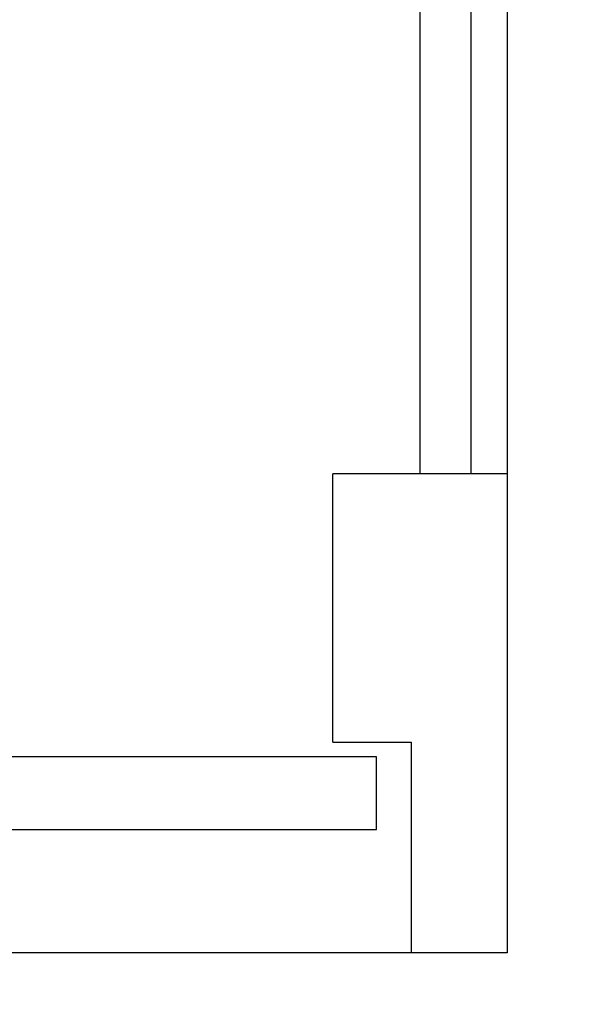
# Model space of a CAD drawing. Extents: x 1081 to 1493, y 277 to 796.
# Drawn here: x 1430 to 1439, y 618 to 635 of the extents above; entities that cross this region are included whole.
import ezdxf

# ---------------------------------------------------------------- set-up
doc = ezdxf.new("R2010")
doc.units = 0
doc.header["$LTSCALE"] = 40
doc.header["$MEASUREMENT"] = 0
doc.header["$PDMODE"] = 34
doc.layers.get('0').update_dxf_attribs({"linetype": 'CONTINUOUS'})
doc.layers.get('DEFPOINTS').update_dxf_attribs({"linetype": 'CONTINUOUS'})
doc.styles.add('ROMANS', font='ROMANS.SHX')
doc.dimstyles.new('MEI', dxfattribs={"dimtxt": 4.25, "dimasz": 5, "dimexe": 2, "dimexo": 2.5, "dimgap": 3.75, "dimtad": 0, "dimdec": 4, "dimzin": 3, "dimdsep": 46, "dimlunit": 4, "dimtxsty": 'ROMANS', "dimcen": 4.25, "dimadec": 0, "dimazin": 0, "dimtfac": 1, "dimtdec": 4, "dimtofl": 0, "dimtmove": 0, "dimatfit": 3, "dimfxl": 1, "dimfrac": 2, "dimtolj": 1, "dimtzin": 0, "dimarcsym": 0})

# ---------------------------------------------------------------- blocks, each defined once
blk = doc.blocks.new('*D43')
at = {"color": 0, "lineweight": -2, "transparency": 16777216}
for p, q in [((1353.957, 617.282), (1353.957, 578.64)), ((1437.957, 617.282), (1437.957, 578.64)), ((1356.457, 579.64), (1375.21, 579.64)), ((1435.457, 579.64), (1416.704, 579.64))]:
    blk.add_line(p, q, dxfattribs=at)
at = {"color": 0, "transparency": 16777216}
for points in [[(1356.457, 580.057), (1356.457, 579.223), (1353.957, 579.64)], [(1435.457, 580.057), (1435.457, 579.223), (1437.957, 579.64)]]:
    blk.add_solid(points, dxfattribs=at)
at = {"layer": 'DEFPOINTS', "color": 0, "transparency": 16777216}
for p in [(1353.957, 618.532), (1437.957, 618.532), (1353.957, 579.64)]:
    blk.add_point(p, dxfattribs=at)
at = {"color": 0, "transparency": 16777216, "insert": (1395.957, 579.64), "char_height": 2.125, "attachment_point": 5, "style": 'ROMANS'}
blk.add_mtext('\\A1;7\'-0" PLATFORM WIDTH', dxfattribs=at)
blk = doc.blocks.new('*D44')
at = {"color": 0, "lineweight": -2, "ltscale": 0.25, "transparency": 16777216}
for p, q in [((1437.957, 617.282), (1437.957, 578.64)), ((1449.957, 611.032), (1449.957, 578.64)), ((1435.457, 579.64), (1432.957, 579.64)), ((1452.457, 579.64), (1454.957, 579.64))]:
    blk.add_line(p, q, dxfattribs=at)
at = {"color": 0, "ltscale": 0.25, "transparency": 16777216}
for points in [[(1435.457, 580.057), (1435.457, 579.223), (1437.957, 579.64)], [(1452.457, 580.057), (1452.457, 579.223), (1449.957, 579.64)]]:
    blk.add_solid(points, dxfattribs=at)
at = {"layer": 'DEFPOINTS', "color": 0, "ltscale": 0.25, "transparency": 16777216}
for p in [(1437.957, 618.532), (1449.957, 612.282), (1437.957, 579.64)]:
    blk.add_point(p, dxfattribs=at)
at = {"color": 0, "ltscale": 0.25, "transparency": 16777216, "insert": (1444.999, 579.64), "char_height": 2.125, "attachment_point": 5, "style": 'ROMANS'}
blk.add_mtext('\\A1;1\'-0"', dxfattribs=at)

msp = doc.modelspace()

# ---------------------------------------------------------------- linework, layer by layer
at = {"ltscale": 10}
for p, q in [((1437.33153, 684.15662), (1437.33153, 626.78162)), ((1436.45653, 683.28162), (1436.45653, 626.78162)), ((1437.95653, 626.78162), (1434.95653, 626.78162)), ((1437.95653, 626.78162), (1434.95653, 626.78162)), ((1434.95653, 622.15662), (1434.95653, 626.78162)), ((1434.95653, 622.15662), (1436.30262, 622.15662)), ((1436.30262, 622.15662), (1436.30262, 618.53162))]:
    msp.add_line(p, q, dxfattribs=at)
for points in [[(1437.95653, 618.53162), (1353.95653, 618.53162), (1353.95653, 684.53162), (1437.95653, 684.53162)], [(1392.20653, 620.65662), (1435.70653, 620.65662), (1435.70653, 621.90662), (1392.20653, 621.90662)]]:
    msp.add_lwpolyline(points, close=True, dxfattribs=at)

# ---------------------------------------------------------------- dimensions: what is measured, and where the dimension line sits
at = {"color": 1, "ltscale": 0.25}
dim = msp.add_linear_dim(base=(1353.95653, 579.64007), p1=(1437.95653, 618.53162), p2=(1353.95653, 618.53162), text='<> PLATFORM WIDTH', dimstyle='MEI', override={"dimscale": 0.5}, dxfattribs=at)
dim.commit()
dim.dimension.update_dxf_attribs({"geometry": '*D43', "text_midpoint": (1395.95653, 579.64007), "dimtype": 160})
dim = msp.add_linear_dim(base=(1437.95653, 579.64007), p1=(1449.95653, 612.28162), p2=(1437.95653, 618.53162), dimstyle='MEI', override={"dimscale": 0.5}, dxfattribs=at)
dim.commit()
dim.dimension.update_dxf_attribs({"geometry": '*D44', "text_midpoint": (1444.99932, 579.64007), "dimtype": 160})

doc.saveas('drawing.dxf')
